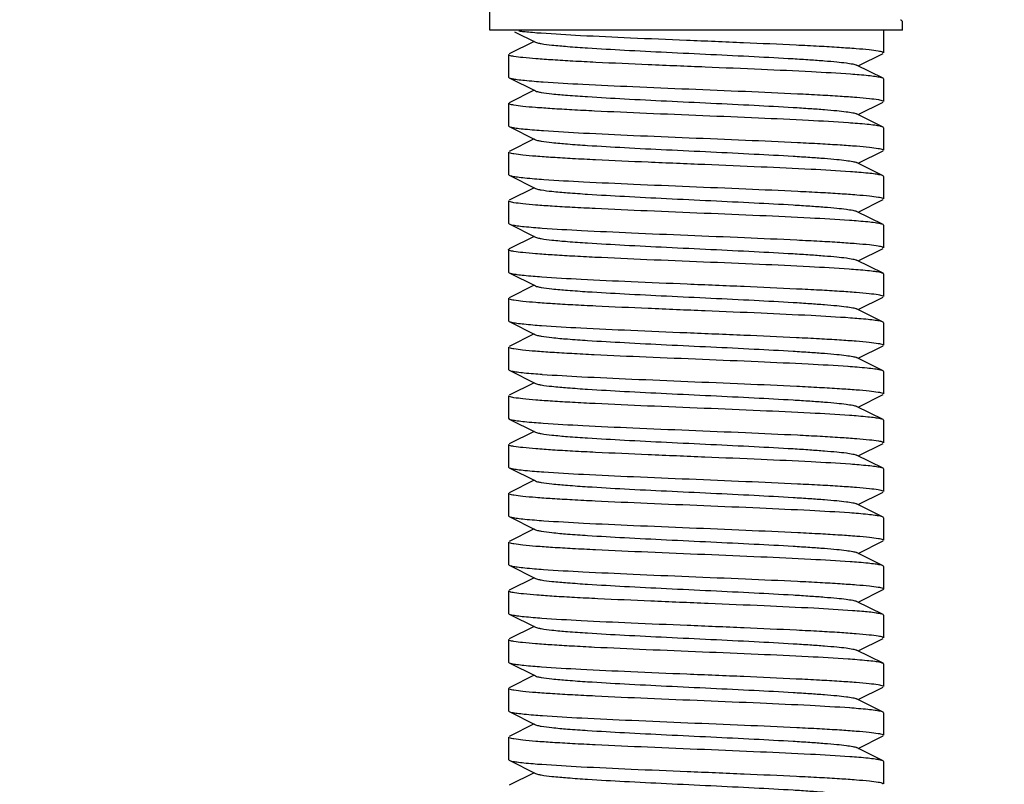
# Model space of a CAD drawing. Units: millimetres. Extents: x 1109 to 4530, y 1488 to 6221.
# Drawn here: x 3534 to 3560, y 4772 to 4792 of the extents above; entities that cross this region are included whole.
import ezdxf

# ---------------------------------------------------------------- set-up
doc = ezdxf.new("R2010")
doc.units = ezdxf.units.MM
doc.layers.add('COTAS', color=7, linetype='Continuous')
doc.styles.add('ARIAL', font='arial.ttf')
doc.dimstyles.new('Diseño_PlanosFabricacion', dxfattribs={"dimtxt": 40, "dimasz": 45, "dimexe": 10, "dimexo": 10, "dimgap": 10, "dimtad": 1, "dimtih": 1, "dimtoh": 1, "dimdec": 0, "dimzin": 1, "dimdsep": 46, "dimtxsty": 'ARIAL', "dimcen": 15, "dimadec": 0, "dimazin": 0, "dimtp": 0.05, "dimtm": 0.05, "dimtfac": 1, "dimtdec": 0, "dimtofl": 0, "dimtmove": 0, "dimatfit": 3, "dimfxl": 0, "dimtolj": 1, "dimarcsym": 0})

# ---------------------------------------------------------------- blocks, each defined once
blk = doc.blocks.new('*D10')
at = {"layer": 'COTAS', "color": 0, "lineweight": -2}
for p, q in [((3632.431, 4836.794), (3344.445, 4836.794)), ((3354.445, 4791.794), (3354.445, 4722.241)), ((3354.445, 4591.844), (3354.445, 4661.396)), ((3498.131, 4546.844), (3344.445, 4546.844))]:
    blk.add_line(p, q, dxfattribs=at)
at = {"layer": 'COTAS', "color": 0}
for points in [[(3346.945, 4791.794), (3361.945, 4791.794), (3354.445, 4836.794)], [(3346.945, 4591.844), (3361.945, 4591.844), (3354.445, 4546.844)]]:
    blk.add_solid(points, dxfattribs=at)
at = {"layer": 'COTAS', "color": 0, "insert": (3354.445, 4691.819), "char_height": 40, "attachment_point": 5, "style": 'ARIAL'}
blk.add_mtext('\\A1;290 mm', dxfattribs=at)

msp = doc.modelspace()

# ---------------------------------------------------------------- linework, layer by layer
for p, q in [((3546.631, 4791.844), (3546.631, 4829.844)), ((3557.631, 4791.844), (3557.631, 4792.07)), ((3557.631, 4791.844), (3546.631, 4791.844)), ((3547.294, 4791.803), (3547.851, 4791.524)), ((3557.131, 4791.844), (3557.131, 4791.244)), ((3557.131, 4791.844), (3557.131, 4791.244)), ((3547.814, 4791.545), (3547.148, 4791.211)), ((3547.131, 4791.194), (3547.131, 4790.594)), ((3547.131, 4791.194), (3547.131, 4790.594)), ((3556.451, 4790.894), (3557.114, 4791.226)), ((3557.114, 4790.561), (3556.411, 4790.913)), ((3547.131, 4790.594), (3547.148, 4790.576)), ((3547.148, 4790.576), (3547.851, 4790.224)), ((3557.131, 4790.544), (3557.114, 4790.561)), ((3557.131, 4790.544), (3557.131, 4789.944)), ((3557.131, 4790.544), (3557.131, 4789.944)), ((3547.811, 4790.244), (3547.148, 4789.911)), ((3547.131, 4789.894), (3547.131, 4789.294)), ((3547.131, 4789.894), (3547.131, 4789.294)), ((3556.451, 4789.594), (3557.114, 4789.926)), ((3557.114, 4789.261), (3556.411, 4789.613)), ((3547.131, 4789.294), (3547.148, 4789.276)), ((3547.148, 4789.276), (3547.851, 4788.924)), ((3557.131, 4789.244), (3557.114, 4789.261)), ((3557.131, 4789.244), (3557.131, 4788.644)), ((3557.131, 4789.244), (3557.131, 4788.644)), ((3547.811, 4788.944), (3547.148, 4788.611)), ((3556.451, 4788.294), (3557.114, 4788.626)), ((3547.131, 4788.594), (3547.131, 4787.994)), ((3547.131, 4788.594), (3547.131, 4787.994)), ((3557.114, 4787.961), (3556.411, 4788.313)), ((3547.131, 4787.994), (3547.148, 4787.976)), ((3547.148, 4787.976), (3547.851, 4787.624)), ((3557.131, 4787.944), (3557.114, 4787.961)), ((3557.131, 4787.944), (3557.131, 4787.344)), ((3557.131, 4787.944), (3557.131, 4787.344)), ((3547.811, 4787.644), (3547.148, 4787.311)), ((3556.451, 4786.994), (3557.114, 4787.326)), ((3547.131, 4787.294), (3547.131, 4786.694)), ((3547.131, 4787.294), (3547.131, 4786.694)), ((3557.114, 4786.661), (3556.411, 4787.013)), ((3547.131, 4786.694), (3547.148, 4786.676)), ((3547.148, 4786.676), (3547.851, 4786.324)), ((3557.131, 4786.644), (3557.114, 4786.661)), ((3557.131, 4786.644), (3557.131, 4786.044)), ((3557.131, 4786.644), (3557.131, 4786.044)), ((3547.811, 4786.344), (3547.148, 4786.011)), ((3556.451, 4785.694), (3557.114, 4786.026)), ((3547.131, 4785.994), (3547.131, 4785.394)), ((3547.131, 4785.994), (3547.131, 4785.394)), ((3557.114, 4785.361), (3556.411, 4785.713)), ((3547.131, 4785.394), (3547.148, 4785.376)), ((3547.148, 4785.376), (3547.851, 4785.024)), ((3557.131, 4785.344), (3557.114, 4785.361)), ((3557.131, 4785.344), (3557.131, 4784.744)), ((3557.131, 4785.344), (3557.131, 4784.744)), ((3547.811, 4785.044), (3547.148, 4784.711)), ((3547.131, 4784.694), (3547.131, 4784.094)), ((3547.131, 4784.694), (3547.131, 4784.094)), ((3556.451, 4784.394), (3557.114, 4784.726)), ((3557.114, 4784.061), (3556.411, 4784.413)), ((3547.131, 4784.094), (3547.148, 4784.076)), ((3547.148, 4784.076), (3547.851, 4783.724)), ((3557.131, 4784.044), (3557.114, 4784.061)), ((3557.131, 4784.044), (3557.131, 4783.444)), ((3557.131, 4784.044), (3557.131, 4783.444)), ((3547.811, 4783.744), (3547.148, 4783.411)), ((3547.131, 4783.394), (3547.131, 4782.794)), ((3547.131, 4783.394), (3547.131, 4782.794)), ((3556.451, 4783.094), (3557.114, 4783.426)), ((3557.114, 4782.761), (3556.411, 4783.113)), ((3547.131, 4782.794), (3547.148, 4782.776)), ((3547.148, 4782.776), (3547.851, 4782.424)), ((3557.131, 4782.744), (3557.114, 4782.761)), ((3557.131, 4782.744), (3557.131, 4782.144)), ((3557.131, 4782.744), (3557.131, 4782.144)), ((3547.811, 4782.444), (3547.148, 4782.111)), ((3547.131, 4782.094), (3547.131, 4781.494)), ((3547.131, 4782.094), (3547.131, 4781.494)), ((3556.451, 4781.794), (3557.114, 4782.126)), ((3557.114, 4781.461), (3556.411, 4781.813)), ((3547.131, 4781.494), (3547.148, 4781.476)), ((3547.148, 4781.476), (3547.851, 4781.124)), ((3557.131, 4781.444), (3557.114, 4781.461)), ((3557.131, 4781.444), (3557.131, 4780.844)), ((3557.131, 4781.444), (3557.131, 4780.844)), ((3547.811, 4781.144), (3547.148, 4780.811)), ((3547.131, 4780.794), (3547.131, 4780.194)), ((3547.131, 4780.794), (3547.131, 4780.194)), ((3556.451, 4780.494), (3557.114, 4780.826)), ((3557.114, 4780.161), (3556.411, 4780.513)), ((3547.131, 4780.194), (3547.148, 4780.176)), ((3547.148, 4780.176), (3547.851, 4779.824)), ((3557.131, 4780.144), (3557.114, 4780.161)), ((3557.131, 4780.144), (3557.131, 4779.544)), ((3557.131, 4780.144), (3557.131, 4779.544)), ((3547.811, 4779.844), (3547.148, 4779.511)), ((3547.131, 4779.494), (3547.131, 4778.894)), ((3547.131, 4779.494), (3547.131, 4778.894)), ((3556.451, 4779.194), (3557.114, 4779.526)), ((3557.114, 4778.861), (3556.411, 4779.213)), ((3547.131, 4778.894), (3547.148, 4778.876)), ((3547.148, 4778.876), (3547.851, 4778.524)), ((3557.131, 4778.844), (3557.114, 4778.861)), ((3557.131, 4778.844), (3557.131, 4778.244)), ((3557.131, 4778.844), (3557.131, 4778.244)), ((3547.811, 4778.544), (3547.148, 4778.211)), ((3547.131, 4778.194), (3547.131, 4777.594)), ((3547.131, 4778.194), (3547.131, 4777.594)), ((3556.451, 4777.894), (3557.114, 4778.226)), ((3557.114, 4777.561), (3556.411, 4777.913)), ((3547.131, 4777.594), (3547.148, 4777.576)), ((3547.148, 4777.576), (3547.851, 4777.224)), ((3557.131, 4777.544), (3557.114, 4777.561)), ((3557.131, 4777.544), (3557.131, 4776.944)), ((3557.131, 4777.544), (3557.131, 4776.944)), ((3547.811, 4777.244), (3547.148, 4776.911)), ((3547.131, 4776.894), (3547.131, 4776.294)), ((3547.131, 4776.894), (3547.131, 4776.294)), ((3556.451, 4776.594), (3557.114, 4776.926)), ((3557.114, 4776.261), (3556.411, 4776.613)), ((3547.131, 4776.294), (3547.148, 4776.276)), ((3547.148, 4776.276), (3547.851, 4775.924)), ((3557.131, 4776.244), (3557.114, 4776.261)), ((3557.131, 4776.244), (3557.131, 4775.644)), ((3557.131, 4776.244), (3557.131, 4775.644)), ((3547.811, 4775.944), (3547.148, 4775.611)), ((3547.131, 4775.594), (3547.131, 4774.994)), ((3547.131, 4775.594), (3547.131, 4774.994)), ((3556.451, 4775.294), (3557.114, 4775.626)), ((3557.114, 4774.961), (3556.411, 4775.313)), ((3547.131, 4774.994), (3547.148, 4774.976)), ((3547.148, 4774.976), (3547.851, 4774.624)), ((3557.131, 4774.944), (3557.114, 4774.961)), ((3557.131, 4774.944), (3557.131, 4774.344)), ((3557.131, 4774.944), (3557.131, 4774.344)), ((3547.811, 4774.644), (3547.148, 4774.311)), ((3547.131, 4774.294), (3547.131, 4773.694)), ((3547.131, 4774.294), (3547.131, 4773.694)), ((3556.451, 4773.994), (3557.114, 4774.326)), ((3557.114, 4773.661), (3556.411, 4774.013)), ((3547.131, 4773.694), (3547.148, 4773.676)), ((3547.148, 4773.676), (3547.851, 4773.324)), ((3557.131, 4773.644), (3557.114, 4773.661)), ((3557.131, 4773.644), (3557.131, 4773.044)), ((3557.131, 4773.644), (3557.131, 4773.044)), ((3547.811, 4773.344), (3547.148, 4773.011)), ((3547.131, 4772.994), (3547.131, 4772.394)), ((3547.131, 4772.994), (3547.131, 4772.394)), ((3556.451, 4772.694), (3557.114, 4773.026)), ((3557.114, 4772.361), (3556.411, 4772.713)), ((3547.131, 4772.394), (3547.148, 4772.376)), ((3547.148, 4772.376), (3547.851, 4772.024)), ((3557.131, 4772.344), (3557.114, 4772.361)), ((3557.131, 4772.344), (3557.131, 4771.744)), ((3557.131, 4772.344), (3557.131, 4771.744)), ((3547.811, 4772.044), (3547.148, 4771.711))]:
    msp.add_line(p, q)
for centre, radius, start, end in [((3557.603, 4792.07), 0.0274, 0.1567, 7.7413), ((3548.756, 4803.595), 11.848, 264.2519, 265.2273), ((3549.461, 4811.834), 20.118, 265.1788, 265.8494), ((3549.619, 4812.554), 22.144, 265.3181, 265.95), ((3554.761, 4770.094), 20.628, 85.2228, 85.8584), ((3549.664, 4811.846), 22.737, 265.3623, 265.9701), ((3554.583, 4766.498), 22.931, 85.3736, 85.9805), ((3549.662, 4810.517), 22.709, 265.3539, 265.9783), ((3554.741, 4767.241), 20.882, 85.2412, 85.8718), ((3549.552, 4807.796), 21.283, 265.2671, 265.8961), ((3554.686, 4765.237), 21.588, 85.2823, 85.9201), ((3554.651, 4763.492), 22.034, 85.3112, 85.944), ((3549.519, 4806.079), 20.865, 265.2391, 265.8721), ((3554.74, 4763.325), 20.897, 85.2413, 85.874), ((3549.493, 4804.451), 20.536, 265.2138, 265.8565), ((3554.557, 4759.658), 23.272, 85.3927, 85.9991), ((3549.559, 4803.99), 21.377, 265.2735, 265.9011), ((3554.682, 4759.98), 21.645, 85.2937, 85.9122), ((3549.616, 4803.416), 22.105, 265.3156, 265.948), ((3554.741, 4759.441), 20.882, 85.2411, 85.872), ((3549.667, 4802.774), 22.766, 265.3639, 265.9717), ((3554.684, 4757.412), 21.613, 85.284, 85.9215), ((3549.659, 4801.376), 22.667, 265.3513, 265.9763), ((3554.723, 4756.609), 21.115, 85.256, 85.8864), ((3549.643, 4799.866), 22.456, 265.3458, 265.9545), ((3554.984, 4758.58), 17.833, 84.9522, 85.7567), ((3549.521, 4796.997), 20.883, 265.2403, 265.8732), ((3554.558, 4751.882), 23.248, 85.3914, 85.9978), ((3549.493, 4795.341), 20.525, 265.2132, 265.8557), ((3554.682, 4752.188), 21.637, 85.2931, 85.9119), ((3549.56, 4794.901), 21.388, 265.2742, 265.9017), ((3554.711, 4751.254), 21.271, 85.2617, 85.9019), ((3549.509, 4792.942), 20.728, 265.2255, 265.87)]:
    msp.add_arc(centre, radius, start, end)
for points, knots in [([(3557.577, 4792.124), (3557.585, 4792.12), (3557.606, 4792.108), (3557.628, 4792.09), (3557.631, 4792.073)], [0, 0, 0, 0, 0.340855, 1, 1, 1, 1]), ([(3547.404, 4791.825), (3547.417, 4791.823), (3547.472, 4791.816), (3547.527, 4791.811), (3547.57, 4791.806)], [0, 0, 0, 0, 0.228927, 1, 1, 1, 1]), ([(3547.851, 4791.524), (3547.868, 4791.515), (3547.918, 4791.501), (3548.063, 4791.472), (3548.33, 4791.441), (3548.743, 4791.405), (3549.388, 4791.36), (3550.267, 4791.31), (3551.363, 4791.255), (3552.517, 4791.2), (3553.642, 4791.145), (3554.521, 4791.098), (3555.147, 4791.058), (3555.535, 4791.03), (3555.858, 4791.002), (3556.112, 4790.976), (3556.287, 4790.948), (3556.381, 4790.929), (3556.411, 4790.913)], [0, 0, 0, 0, 0.006905, 0.017843, 0.051662, 0.100573, 0.162953, 0.277098, 0.408137, 0.546141, 0.68065, 0.801467, 0.853817, 0.899451, 0.937486, 0.967235, 0.98816, 1, 1, 1, 1]), ([(3548.005, 4791.769), (3548.353, 4791.744), (3549.145, 4791.699), (3550.436, 4791.639), (3551.885, 4791.579), (3553.357, 4791.518), (3554.535, 4791.466), (3555.386, 4791.423), (3555.92, 4791.392), (3556.364, 4791.36), (3556.711, 4791.332), (3556.948, 4791.3), (3557.072, 4791.28), (3557.111, 4791.262)], [0, 0, 0, 0, 0.114716, 0.260876, 0.424896, 0.591508, 0.745201, 0.812651, 0.871684, 0.920938, 0.959245, 0.985769, 1, 1, 1, 1]), ([(3557.111, 4791.262), (3557.114, 4791.26), (3557.122, 4791.257), (3557.131, 4791.249), (3557.131, 4791.244)], [0, 0, 0, 0, 0.355698, 1, 1, 1, 1]), ([(3547.15, 4791.176), (3547.147, 4791.177), (3547.14, 4791.181), (3547.131, 4791.188), (3547.131, 4791.194)], [0, 0, 0, 0, 0.354402, 1, 1, 1, 1]), ([(3556.251, 4790.668), (3555.902, 4790.694), (3555.109, 4790.739), (3553.817, 4790.798), (3552.368, 4790.859), (3550.897, 4790.919), (3549.72, 4790.971), (3548.87, 4791.015), (3548.337, 4791.046), (3547.894, 4791.077), (3547.548, 4791.106), (3547.313, 4791.137), (3547.189, 4791.157), (3547.15, 4791.176)], [0, 0, 0, 0, 0.114986, 0.261335, 0.425488, 0.592157, 0.745784, 0.813161, 0.872105, 0.921255, 0.959456, 0.985873, 1, 1, 1, 1]), ([(3547.148, 4790.576), (3547.172, 4790.565), (3547.244, 4790.549), (3547.381, 4790.526), (3547.577, 4790.505), (3547.727, 4790.491), (3547.812, 4790.484)], [0, 0, 0, 0, 0.119283, 0.326836, 0.621554, 1, 1, 1, 1]), ([(3548.055, 4790.466), (3548.407, 4790.441), (3549.204, 4790.396), (3550.499, 4790.336), (3551.943, 4790.276), (3553.405, 4790.216), (3554.572, 4790.164), (3555.414, 4790.121), (3555.941, 4790.09), (3556.379, 4790.059), (3556.72, 4790.031), (3556.952, 4789.999), (3557.074, 4789.98), (3557.112, 4789.961)], [0, 0, 0, 0, 0.116668, 0.263931, 0.428268, 0.594587, 0.747567, 0.81458, 0.87316, 0.921965, 0.959862, 0.986034, 1, 1, 1, 1]), ([(3557.114, 4790.561), (3557.091, 4790.572), (3557.021, 4790.588), (3556.89, 4790.609), (3556.703, 4790.631), (3556.56, 4790.644), (3556.479, 4790.65)], [0, 0, 0, 0, 0.120283, 0.328061, 0.622381, 1, 1, 1, 1]), ([(3547.851, 4790.224), (3547.868, 4790.215), (3547.918, 4790.201), (3548.063, 4790.172), (3548.33, 4790.141), (3548.743, 4790.105), (3549.388, 4790.06), (3550.267, 4790.01), (3551.363, 4789.955), (3552.517, 4789.9), (3553.642, 4789.845), (3554.521, 4789.798), (3555.147, 4789.758), (3555.535, 4789.73), (3555.858, 4789.702), (3556.112, 4789.676), (3556.287, 4789.648), (3556.381, 4789.629), (3556.411, 4789.613)], [0, 0, 0, 0, 0.00689, 0.017831, 0.051655, 0.100571, 0.162944, 0.277093, 0.408135, 0.546142, 0.68065, 0.801466, 0.853822, 0.899448, 0.937494, 0.967232, 0.988168, 1, 1, 1, 1]), ([(3557.112, 4789.961), (3557.115, 4789.96), (3557.123, 4789.956), (3557.131, 4789.949), (3557.131, 4789.944)], [0, 0, 0, 0, 0.352976, 1, 1, 1, 1]), ([(3547.15, 4789.876), (3547.147, 4789.877), (3547.14, 4789.881), (3547.131, 4789.888), (3547.131, 4789.894)], [0, 0, 0, 0, 0.354164, 1, 1, 1, 1]), ([(3556.19, 4789.373), (3555.837, 4789.398), (3555.039, 4789.442), (3553.745, 4789.502), (3552.304, 4789.561), (3550.846, 4789.622), (3549.683, 4789.673), (3548.844, 4789.716), (3548.319, 4789.747), (3547.883, 4789.778), (3547.542, 4789.806), (3547.31, 4789.838), (3547.188, 4789.857), (3547.15, 4789.876)], [0, 0, 0, 0, 0.117185, 0.264667, 0.42898, 0.595095, 0.747812, 0.814702, 0.873179, 0.921911, 0.959779, 0.98597, 1, 1, 1, 1]), ([(3547.148, 4789.276), (3547.172, 4789.264), (3547.246, 4789.248), (3547.386, 4789.226), (3547.586, 4789.204), (3547.74, 4789.19), (3547.826, 4789.183)], [0, 0, 0, 0, 0.118833, 0.326291, 0.621208, 1, 1, 1, 1]), ([(3548.067, 4789.165), (3548.419, 4789.14), (3549.217, 4789.095), (3550.51, 4789.036), (3551.953, 4788.976), (3553.411, 4788.916), (3554.576, 4788.864), (3555.415, 4788.821), (3555.941, 4788.79), (3556.378, 4788.759), (3556.719, 4788.731), (3556.951, 4788.699), (3557.074, 4788.68), (3557.112, 4788.662)], [0, 0, 0, 0, 0.116994, 0.264379, 0.428677, 0.594835, 0.747632, 0.814565, 0.873082, 0.921852, 0.959749, 0.985961, 1, 1, 1, 1]), ([(3557.114, 4789.261), (3557.089, 4789.273), (3557.015, 4789.289), (3556.875, 4789.312), (3556.673, 4789.334), (3556.519, 4789.347), (3556.432, 4789.354)], [0, 0, 0, 0, 0.118712, 0.326142, 0.621107, 1, 1, 1, 1]), ([(3547.851, 4788.924), (3547.868, 4788.915), (3547.918, 4788.901), (3548.063, 4788.872), (3548.33, 4788.841), (3548.743, 4788.805), (3549.388, 4788.76), (3550.267, 4788.71), (3551.363, 4788.655), (3552.517, 4788.6), (3553.642, 4788.545), (3554.521, 4788.498), (3555.147, 4788.458), (3555.535, 4788.43), (3555.858, 4788.402), (3556.112, 4788.376), (3556.287, 4788.348), (3556.381, 4788.329), (3556.411, 4788.313)], [0, 0, 0, 0, 0.00689, 0.017822, 0.051658, 0.100566, 0.16294, 0.277092, 0.408134, 0.546139, 0.680645, 0.80146, 0.853823, 0.899443, 0.937492, 0.96723, 0.988161, 1, 1, 1, 1]), ([(3557.112, 4788.662), (3557.115, 4788.66), (3557.122, 4788.656), (3557.131, 4788.649), (3557.131, 4788.644)], [0, 0, 0, 0, 0.354205, 1, 1, 1, 1]), ([(3547.15, 4788.576), (3547.147, 4788.577), (3547.139, 4788.581), (3547.131, 4788.588), (3547.131, 4788.594)], [0, 0, 0, 0, 0.353559, 1, 1, 1, 1]), ([(3556.244, 4788.069), (3555.895, 4788.094), (3555.101, 4788.139), (3553.809, 4788.199), (3552.36, 4788.259), (3550.89, 4788.32), (3549.714, 4788.372), (3548.865, 4788.415), (3548.334, 4788.446), (3547.891, 4788.477), (3547.547, 4788.506), (3547.312, 4788.538), (3547.188, 4788.557), (3547.15, 4788.576)], [0, 0, 0, 0, 0.115263, 0.261792, 0.426007, 0.59262, 0.746149, 0.813481, 0.872372, 0.921464, 0.959597, 0.985942, 1, 1, 1, 1]), ([(3547.148, 4787.976), (3547.172, 4787.964), (3547.246, 4787.948), (3547.385, 4787.926), (3547.585, 4787.904), (3547.737, 4787.89), (3547.823, 4787.883)], [0, 0, 0, 0, 0.118909, 0.326381, 0.621254, 1, 1, 1, 1]), ([(3548.07, 4787.865), (3548.423, 4787.84), (3549.221, 4787.795), (3550.516, 4787.736), (3551.958, 4787.676), (3553.417, 4787.615), (3554.581, 4787.564), (3555.42, 4787.521), (3555.945, 4787.49), (3556.381, 4787.459), (3556.721, 4787.431), (3556.953, 4787.399), (3557.074, 4787.38), (3557.112, 4787.361)], [0, 0, 0, 0, 0.117187, 0.264709, 0.429083, 0.59528, 0.748043, 0.814937, 0.873403, 0.922108, 0.959928, 0.986052, 1, 1, 1, 1]), ([(3557.114, 4787.961), (3557.091, 4787.972), (3557.021, 4787.988), (3556.889, 4788.01), (3556.699, 4788.031), (3556.555, 4788.044), (3556.474, 4788.051)], [0, 0, 0, 0, 0.120091, 0.327827, 0.622226, 1, 1, 1, 1]), ([(3547.851, 4787.624), (3547.868, 4787.615), (3547.918, 4787.601), (3548.063, 4787.572), (3548.33, 4787.541), (3548.744, 4787.505), (3549.388, 4787.46), (3550.267, 4787.41), (3551.363, 4787.355), (3552.517, 4787.3), (3553.642, 4787.245), (3554.521, 4787.198), (3555.147, 4787.158), (3555.535, 4787.13), (3555.858, 4787.102), (3556.112, 4787.076), (3556.287, 4787.048), (3556.381, 4787.029), (3556.411, 4787.013)], [0, 0, 0, 0, 0.006899, 0.017823, 0.051663, 0.100563, 0.162946, 0.277095, 0.408134, 0.546136, 0.680641, 0.801456, 0.853816, 0.899441, 0.937481, 0.96723, 0.988149, 1, 1, 1, 1]), ([(3557.112, 4787.361), (3557.115, 4787.36), (3557.123, 4787.356), (3557.131, 4787.349), (3557.131, 4787.344)], [0, 0, 0, 0, 0.352996, 1, 1, 1, 1]), ([(3547.15, 4787.276), (3547.147, 4787.277), (3547.139, 4787.281), (3547.131, 4787.288), (3547.131, 4787.294)], [0, 0, 0, 0, 0.353465, 1, 1, 1, 1]), ([(3556.222, 4786.77), (3555.871, 4786.796), (3555.075, 4786.84), (3553.782, 4786.9), (3552.335, 4786.96), (3550.871, 4787.021), (3549.7, 4787.072), (3548.855, 4787.116), (3548.327, 4787.146), (3547.887, 4787.177), (3547.544, 4787.206), (3547.311, 4787.238), (3547.188, 4787.257), (3547.15, 4787.276)], [0, 0, 0, 0, 0.116106, 0.263067, 0.427335, 0.59376, 0.746959, 0.8141, 0.872805, 0.921728, 0.959727, 0.98598, 1, 1, 1, 1]), ([(3547.148, 4786.676), (3547.171, 4786.665), (3547.242, 4786.649), (3547.376, 4786.627), (3547.567, 4786.606), (3547.714, 4786.592), (3547.796, 4786.586)], [0, 0, 0, 0, 0.119828, 0.327501, 0.622004, 1, 1, 1, 1]), ([(3548.029, 4786.568), (3548.379, 4786.542), (3549.174, 4786.498), (3550.466, 4786.438), (3551.913, 4786.377), (3553.381, 4786.317), (3554.554, 4786.265), (3555.4, 4786.222), (3555.93, 4786.191), (3556.372, 4786.16), (3556.715, 4786.131), (3556.95, 4786.1), (3557.073, 4786.08), (3557.112, 4786.062)], [0, 0, 0, 0, 0.115657, 0.262366, 0.426582, 0.593073, 0.746417, 0.813652, 0.872457, 0.921476, 0.95957, 0.98591, 1, 1, 1, 1]), ([(3557.114, 4786.661), (3557.09, 4786.672), (3557.019, 4786.688), (3556.884, 4786.71), (3556.692, 4786.732), (3556.544, 4786.745), (3556.461, 4786.752)], [0, 0, 0, 0, 0.119662, 0.327295, 0.621856, 1, 1, 1, 1]), ([(3547.851, 4786.324), (3547.868, 4786.315), (3547.918, 4786.301), (3548.063, 4786.272), (3548.33, 4786.241), (3548.743, 4786.205), (3549.388, 4786.16), (3550.267, 4786.11), (3551.363, 4786.055), (3552.517, 4786), (3553.642, 4785.945), (3554.521, 4785.898), (3555.147, 4785.858), (3555.535, 4785.83), (3555.858, 4785.802), (3556.112, 4785.776), (3556.287, 4785.748), (3556.381, 4785.729), (3556.411, 4785.713)], [0, 0, 0, 0, 0.006904, 0.017834, 0.051666, 0.100566, 0.162952, 0.277097, 0.408134, 0.546136, 0.680642, 0.80146, 0.853812, 0.899447, 0.937478, 0.967234, 0.988149, 1, 1, 1, 1]), ([(3547.131, 4785.994), (3547.131, 4785.999), (3547.139, 4786.006), (3547.145, 4786.009), (3547.148, 4786.011)], [0, 0, 0, 0, 0.650559, 1, 1, 1, 1]), ([(3557.112, 4786.062), (3557.115, 4786.06), (3557.122, 4786.056), (3557.131, 4786.049), (3557.131, 4786.044)], [0, 0, 0, 0, 0.354234, 1, 1, 1, 1]), ([(3547.15, 4785.976), (3547.147, 4785.977), (3547.139, 4785.981), (3547.131, 4785.988), (3547.131, 4785.994)], [0, 0, 0, 0, 0.35357, 1, 1, 1, 1]), ([(3556.21, 4785.471), (3555.858, 4785.496), (3555.061, 4785.541), (3553.768, 4785.601), (3552.323, 4785.661), (3550.861, 4785.721), (3549.693, 4785.773), (3548.851, 4785.816), (3548.323, 4785.847), (3547.885, 4785.878), (3547.543, 4785.906), (3547.31, 4785.938), (3547.188, 4785.957), (3547.15, 4785.976)], [0, 0, 0, 0, 0.116532, 0.263702, 0.427994, 0.594315, 0.747333, 0.814375, 0.872988, 0.92183, 0.959769, 0.985988, 1, 1, 1, 1]), ([(3547.148, 4785.376), (3547.171, 4785.365), (3547.241, 4785.349), (3547.373, 4785.327), (3547.562, 4785.306), (3547.706, 4785.293), (3547.788, 4785.286)], [0, 0, 0, 0, 0.120116, 0.327856, 0.622243, 1, 1, 1, 1]), ([(3548.017, 4785.268), (3548.366, 4785.243), (3549.16, 4785.198), (3550.452, 4785.138), (3551.901, 4785.078), (3553.37, 4785.017), (3554.546, 4784.965), (3555.395, 4784.922), (3555.927, 4784.891), (3556.369, 4784.86), (3556.714, 4784.831), (3556.949, 4784.8), (3557.073, 4784.78), (3557.112, 4784.762)], [0, 0, 0, 0, 0.115225, 0.261692, 0.425858, 0.592468, 0.745997, 0.813322, 0.872216, 0.921318, 0.959483, 0.985879, 1, 1, 1, 1]), ([(3557.114, 4785.361), (3557.09, 4785.373), (3557.018, 4785.389), (3556.882, 4785.411), (3556.686, 4785.432), (3556.536, 4785.446), (3556.452, 4785.453)], [0, 0, 0, 0, 0.119354, 0.326921, 0.621609, 1, 1, 1, 1]), ([(3547.851, 4785.024), (3547.868, 4785.015), (3547.918, 4785.001), (3548.063, 4784.972), (3548.33, 4784.941), (3548.743, 4784.905), (3549.388, 4784.86), (3550.267, 4784.81), (3551.363, 4784.755), (3552.517, 4784.7), (3553.642, 4784.645), (3554.521, 4784.598), (3555.147, 4784.558), (3555.535, 4784.53), (3555.858, 4784.502), (3556.112, 4784.476), (3556.287, 4784.448), (3556.381, 4784.429), (3556.411, 4784.413)], [0, 0, 0, 0, 0.0069, 0.017839, 0.05166, 0.100571, 0.162951, 0.277096, 0.408135, 0.54614, 0.680649, 0.801467, 0.853816, 0.899451, 0.937486, 0.967234, 0.98816, 1, 1, 1, 1]), ([(3547.15, 4784.675), (3547.147, 4784.677), (3547.14, 4784.681), (3547.131, 4784.688), (3547.131, 4784.694)], [0, 0, 0, 0, 0.354566, 1, 1, 1, 1]), ([(3557.112, 4784.762), (3557.115, 4784.76), (3557.122, 4784.756), (3557.131, 4784.749), (3557.131, 4784.744)], [0, 0, 0, 0, 0.354446, 1, 1, 1, 1]), ([(3556.244, 4784.169), (3555.894, 4784.194), (3555.101, 4784.239), (3553.809, 4784.299), (3552.361, 4784.359), (3550.891, 4784.42), (3549.715, 4784.472), (3548.867, 4784.515), (3548.335, 4784.546), (3547.893, 4784.577), (3547.548, 4784.606), (3547.313, 4784.637), (3547.189, 4784.657), (3547.15, 4784.675)], [0, 0, 0, 0, 0.115253, 0.261727, 0.425884, 0.592476, 0.745989, 0.813309, 0.872199, 0.921302, 0.95947, 0.985871, 1, 1, 1, 1]), ([(3547.148, 4784.076), (3547.171, 4784.065), (3547.24, 4784.049), (3547.371, 4784.028), (3547.557, 4784.007), (3547.7, 4783.994), (3547.78, 4783.987)], [0, 0, 0, 0, 0.12038, 0.328177, 0.622451, 1, 1, 1, 1]), ([(3548.01, 4783.969), (3548.358, 4783.944), (3549.151, 4783.899), (3550.443, 4783.839), (3551.893, 4783.778), (3553.364, 4783.718), (3554.542, 4783.666), (3555.392, 4783.622), (3555.924, 4783.591), (3556.368, 4783.56), (3556.714, 4783.531), (3556.949, 4783.5), (3557.073, 4783.48), (3557.112, 4783.462)], [0, 0, 0, 0, 0.114956, 0.261299, 0.425446, 0.59209, 0.745727, 0.813129, 0.872095, 0.921265, 0.959472, 0.985885, 1, 1, 1, 1]), ([(3557.114, 4784.061), (3557.091, 4784.072), (3557.021, 4784.088), (3556.889, 4784.11), (3556.699, 4784.131), (3556.555, 4784.144), (3556.474, 4784.151)], [0, 0, 0, 0, 0.120093, 0.327827, 0.622224, 1, 1, 1, 1]), ([(3547.851, 4783.724), (3547.868, 4783.715), (3547.918, 4783.701), (3548.063, 4783.672), (3548.33, 4783.641), (3548.743, 4783.605), (3549.388, 4783.56), (3550.267, 4783.51), (3551.363, 4783.455), (3552.517, 4783.4), (3553.642, 4783.345), (3554.521, 4783.298), (3555.147, 4783.258), (3555.535, 4783.23), (3555.858, 4783.202), (3556.112, 4783.176), (3556.287, 4783.148), (3556.381, 4783.129), (3556.411, 4783.113)], [0, 0, 0, 0, 0.00689, 0.01783, 0.051654, 0.100569, 0.162942, 0.277091, 0.408133, 0.54614, 0.680649, 0.801465, 0.853822, 0.899448, 0.937494, 0.967232, 0.988168, 1, 1, 1, 1]), ([(3547.15, 4783.376), (3547.147, 4783.377), (3547.139, 4783.381), (3547.131, 4783.388), (3547.131, 4783.394)], [0, 0, 0, 0, 0.353893, 1, 1, 1, 1]), ([(3556.18, 4782.873), (3555.827, 4782.898), (3555.028, 4782.943), (3553.734, 4783.002), (3552.293, 4783.062), (3550.838, 4783.122), (3549.676, 4783.173), (3548.839, 4783.217), (3548.316, 4783.247), (3547.88, 4783.278), (3547.541, 4783.307), (3547.31, 4783.338), (3547.188, 4783.357), (3547.15, 4783.376)], [0, 0, 0, 0, 0.117539, 0.265209, 0.429565, 0.59561, 0.74819, 0.814999, 0.873395, 0.922055, 0.95986, 0.986002, 1, 1, 1, 1]), ([(3557.112, 4783.462), (3557.115, 4783.46), (3557.122, 4783.456), (3557.131, 4783.449), (3557.131, 4783.444)], [0, 0, 0, 0, 0.354204, 1, 1, 1, 1]), ([(3557.114, 4782.761), (3557.089, 4782.773), (3557.014, 4782.789), (3556.873, 4782.812), (3556.669, 4782.834), (3556.513, 4782.848), (3556.426, 4782.855)], [0, 0, 0, 0, 0.118511, 0.325896, 0.620942, 1, 1, 1, 1]), ([(3547.148, 4782.776), (3547.172, 4782.765), (3547.243, 4782.749), (3547.377, 4782.727), (3547.569, 4782.706), (3547.715, 4782.692), (3547.798, 4782.685)], [0, 0, 0, 0, 0.119762, 0.32742, 0.62195, 1, 1, 1, 1]), ([(3548.031, 4782.667), (3548.381, 4782.642), (3549.176, 4782.597), (3550.468, 4782.538), (3551.914, 4782.477), (3553.38, 4782.417), (3554.552, 4782.365), (3555.398, 4782.322), (3555.928, 4782.291), (3556.369, 4782.26), (3556.714, 4782.231), (3556.949, 4782.2), (3557.072, 4782.18), (3557.111, 4782.162)], [0, 0, 0, 0, 0.11569, 0.26236, 0.426477, 0.592875, 0.746174, 0.813401, 0.872213, 0.921265, 0.959411, 0.985824, 1, 1, 1, 1]), ([(3547.851, 4782.424), (3547.868, 4782.415), (3547.918, 4782.401), (3548.063, 4782.372), (3548.33, 4782.341), (3548.743, 4782.305), (3549.388, 4782.26), (3550.267, 4782.21), (3551.363, 4782.155), (3552.517, 4782.1), (3553.642, 4782.045), (3554.521, 4781.998), (3555.147, 4781.958), (3555.535, 4781.93), (3555.858, 4781.902), (3556.112, 4781.876), (3556.287, 4781.848), (3556.381, 4781.829), (3556.411, 4781.813)], [0, 0, 0, 0, 0.00689, 0.017821, 0.051656, 0.100564, 0.162938, 0.277089, 0.408132, 0.546137, 0.680644, 0.801459, 0.853823, 0.899443, 0.937492, 0.96723, 0.988161, 1, 1, 1, 1]), ([(3547.15, 4782.076), (3547.147, 4782.077), (3547.139, 4782.081), (3547.131, 4782.088), (3547.131, 4782.094)], [0, 0, 0, 0, 0.353919, 1, 1, 1, 1]), ([(3556.225, 4781.57), (3555.874, 4781.595), (3555.079, 4781.64), (3553.785, 4781.7), (3552.339, 4781.76), (3550.874, 4781.82), (3549.702, 4781.872), (3548.858, 4781.916), (3548.328, 4781.946), (3547.888, 4781.977), (3547.545, 4782.006), (3547.311, 4782.038), (3547.188, 4782.057), (3547.15, 4782.076)], [0, 0, 0, 0, 0.115966, 0.262846, 0.427108, 0.593546, 0.746769, 0.813933, 0.872666, 0.921617, 0.959651, 0.985944, 1, 1, 1, 1]), ([(3557.111, 4782.162), (3557.114, 4782.16), (3557.122, 4782.156), (3557.131, 4782.149), (3557.131, 4782.144)], [0, 0, 0, 0, 0.355441, 1, 1, 1, 1]), ([(3557.114, 4781.461), (3557.09, 4781.472), (3557.018, 4781.488), (3556.883, 4781.51), (3556.689, 4781.532), (3556.541, 4781.545), (3556.458, 4781.552)], [0, 0, 0, 0, 0.119547, 0.327161, 0.621785, 1, 1, 1, 1]), ([(3547.148, 4781.476), (3547.172, 4781.465), (3547.244, 4781.449), (3547.381, 4781.426), (3547.577, 4781.405), (3547.727, 4781.391), (3547.811, 4781.384)], [0, 0, 0, 0, 0.119306, 0.326864, 0.621572, 1, 1, 1, 1]), ([(3548.054, 4781.366), (3548.406, 4781.341), (3549.203, 4781.296), (3550.497, 4781.236), (3551.942, 4781.176), (3553.404, 4781.116), (3554.572, 4781.064), (3555.413, 4781.021), (3555.94, 4780.99), (3556.379, 4780.959), (3556.72, 4780.931), (3556.952, 4780.899), (3557.074, 4780.88), (3557.112, 4780.861)], [0, 0, 0, 0, 0.116632, 0.263876, 0.428211, 0.594538, 0.747534, 0.814555, 0.873143, 0.921955, 0.959857, 0.986033, 1, 1, 1, 1]), ([(3547.851, 4781.124), (3547.868, 4781.115), (3547.918, 4781.101), (3548.063, 4781.072), (3548.33, 4781.041), (3548.743, 4781.005), (3549.388, 4780.96), (3550.267, 4780.91), (3551.363, 4780.855), (3552.517, 4780.8), (3553.642, 4780.745), (3554.521, 4780.698), (3555.147, 4780.658), (3555.535, 4780.63), (3555.858, 4780.602), (3556.112, 4780.576), (3556.287, 4780.548), (3556.381, 4780.529), (3556.411, 4780.513)], [0, 0, 0, 0, 0.006898, 0.017822, 0.051662, 0.100561, 0.162944, 0.277093, 0.408132, 0.546134, 0.680639, 0.801455, 0.853815, 0.899441, 0.937481, 0.967229, 0.988149, 1, 1, 1, 1]), ([(3547.15, 4780.776), (3547.147, 4780.777), (3547.139, 4780.781), (3547.131, 4780.788), (3547.131, 4780.794)], [0, 0, 0, 0, 0.353524, 1, 1, 1, 1]), ([(3556.244, 4780.269), (3555.895, 4780.294), (3555.101, 4780.339), (3553.808, 4780.399), (3552.36, 4780.459), (3550.89, 4780.52), (3549.714, 4780.572), (3548.865, 4780.615), (3548.333, 4780.646), (3547.891, 4780.677), (3547.546, 4780.706), (3547.312, 4780.738), (3547.188, 4780.757), (3547.15, 4780.776)], [0, 0, 0, 0, 0.115267, 0.2618, 0.426018, 0.592631, 0.74616, 0.813491, 0.872381, 0.921471, 0.959602, 0.985945, 1, 1, 1, 1]), ([(3557.112, 4780.861), (3557.115, 4780.86), (3557.123, 4780.856), (3557.131, 4780.849), (3557.131, 4780.844)], [0, 0, 0, 0, 0.352975, 1, 1, 1, 1]), ([(3557.114, 4780.161), (3557.091, 4780.172), (3557.021, 4780.188), (3556.889, 4780.21), (3556.699, 4780.231), (3556.555, 4780.244), (3556.474, 4780.251)], [0, 0, 0, 0, 0.120093, 0.327829, 0.622227, 1, 1, 1, 1]), ([(3547.148, 4780.176), (3547.172, 4780.164), (3547.246, 4780.148), (3547.386, 4780.126), (3547.587, 4780.104), (3547.74, 4780.09), (3547.827, 4780.083)], [0, 0, 0, 0, 0.118813, 0.326265, 0.62119, 1, 1, 1, 1]), ([(3548.067, 4780.065), (3548.42, 4780.04), (3549.218, 4779.995), (3550.511, 4779.936), (3551.954, 4779.876), (3553.412, 4779.816), (3554.577, 4779.764), (3555.416, 4779.721), (3555.941, 4779.69), (3556.378, 4779.659), (3556.719, 4779.631), (3556.951, 4779.599), (3557.074, 4779.58), (3557.112, 4779.562)], [0, 0, 0, 0, 0.117024, 0.264425, 0.428725, 0.594878, 0.747663, 0.814589, 0.8731, 0.921863, 0.959755, 0.985963, 1, 1, 1, 1]), ([(3547.851, 4779.824), (3547.868, 4779.815), (3547.918, 4779.801), (3548.063, 4779.772), (3548.33, 4779.741), (3548.743, 4779.705), (3549.388, 4779.66), (3550.267, 4779.61), (3551.363, 4779.555), (3552.517, 4779.5), (3553.642, 4779.445), (3554.521, 4779.398), (3555.147, 4779.358), (3555.535, 4779.33), (3555.858, 4779.302), (3556.112, 4779.276), (3556.287, 4779.248), (3556.381, 4779.229), (3556.411, 4779.213)], [0, 0, 0, 0, 0.006905, 0.017834, 0.051665, 0.100565, 0.162952, 0.277097, 0.408134, 0.546136, 0.680642, 0.80146, 0.853812, 0.899447, 0.937478, 0.967234, 0.988149, 1, 1, 1, 1]), ([(3547.15, 4779.476), (3547.147, 4779.477), (3547.139, 4779.481), (3547.131, 4779.488), (3547.131, 4779.494)], [0, 0, 0, 0, 0.353473, 1, 1, 1, 1]), ([(3556.221, 4778.97), (3555.87, 4778.996), (3555.074, 4779.04), (3553.781, 4779.1), (3552.335, 4779.16), (3550.87, 4779.221), (3549.699, 4779.272), (3548.855, 4779.316), (3548.326, 4779.346), (3547.887, 4779.378), (3547.544, 4779.406), (3547.311, 4779.438), (3547.188, 4779.457), (3547.15, 4779.476)], [0, 0, 0, 0, 0.116131, 0.263104, 0.427374, 0.593792, 0.746981, 0.814115, 0.872816, 0.921734, 0.959729, 0.98598, 1, 1, 1, 1]), ([(3557.112, 4779.562), (3557.115, 4779.56), (3557.122, 4779.556), (3557.131, 4779.549), (3557.131, 4779.544)], [0, 0, 0, 0, 0.354186, 1, 1, 1, 1]), ([(3557.114, 4778.861), (3557.09, 4778.872), (3557.019, 4778.888), (3556.884, 4778.91), (3556.691, 4778.932), (3556.544, 4778.945), (3556.461, 4778.952)], [0, 0, 0, 0, 0.119644, 0.327273, 0.621842, 1, 1, 1, 1]), ([(3547.148, 4778.876), (3547.172, 4778.864), (3547.246, 4778.848), (3547.385, 4778.826), (3547.584, 4778.804), (3547.736, 4778.79), (3547.822, 4778.783)], [0, 0, 0, 0, 0.118933, 0.326409, 0.621272, 1, 1, 1, 1]), ([(3548.069, 4778.765), (3548.422, 4778.74), (3549.22, 4778.695), (3550.514, 4778.636), (3551.957, 4778.576), (3553.416, 4778.516), (3554.58, 4778.464), (3555.419, 4778.421), (3555.945, 4778.39), (3556.381, 4778.359), (3556.721, 4778.331), (3556.953, 4778.299), (3557.074, 4778.28), (3557.112, 4778.261)], [0, 0, 0, 0, 0.11715, 0.264653, 0.429024, 0.59523, 0.748009, 0.814911, 0.873385, 0.922097, 0.959923, 0.986051, 1, 1, 1, 1]), ([(3547.851, 4778.524), (3547.868, 4778.515), (3547.918, 4778.501), (3548.063, 4778.472), (3548.33, 4778.441), (3548.743, 4778.405), (3549.388, 4778.36), (3550.267, 4778.31), (3551.363, 4778.255), (3552.517, 4778.2), (3553.642, 4778.145), (3554.521, 4778.098), (3555.147, 4778.058), (3555.535, 4778.03), (3555.858, 4778.002), (3556.112, 4777.976), (3556.287, 4777.948), (3556.381, 4777.929), (3556.411, 4777.913)], [0, 0, 0, 0, 0.0069, 0.017839, 0.05166, 0.100571, 0.162951, 0.277096, 0.408135, 0.54614, 0.680649, 0.801467, 0.853816, 0.899451, 0.937486, 0.967234, 0.98816, 1, 1, 1, 1]), ([(3547.15, 4778.175), (3547.147, 4778.177), (3547.14, 4778.181), (3547.131, 4778.188), (3547.131, 4778.194)], [0, 0, 0, 0, 0.354617, 1, 1, 1, 1]), ([(3556.238, 4777.669), (3555.888, 4777.694), (3555.094, 4777.739), (3553.802, 4777.799), (3552.354, 4777.859), (3550.886, 4777.92), (3549.712, 4777.972), (3548.865, 4778.015), (3548.334, 4778.046), (3547.892, 4778.077), (3547.548, 4778.106), (3547.312, 4778.137), (3547.189, 4778.157), (3547.15, 4778.175)], [0, 0, 0, 0, 0.11547, 0.262052, 0.426215, 0.592749, 0.746172, 0.813446, 0.872292, 0.921354, 0.959493, 0.985875, 1, 1, 1, 1]), ([(3557.112, 4778.261), (3557.115, 4778.26), (3557.123, 4778.256), (3557.131, 4778.249), (3557.131, 4778.244)], [0, 0, 0, 0, 0.352995, 1, 1, 1, 1]), ([(3557.114, 4777.561), (3557.09, 4777.572), (3557.02, 4777.588), (3556.887, 4777.61), (3556.697, 4777.631), (3556.551, 4777.644), (3556.469, 4777.651)], [0, 0, 0, 0, 0.119942, 0.327641, 0.622099, 1, 1, 1, 1]), ([(3547.148, 4777.576), (3547.172, 4777.564), (3547.246, 4777.548), (3547.384, 4777.526), (3547.583, 4777.504), (3547.735, 4777.491), (3547.821, 4777.484)], [0, 0, 0, 0, 0.119003, 0.326498, 0.621347, 1, 1, 1, 1]), ([(3548.059, 4777.465), (3548.411, 4777.44), (3549.208, 4777.396), (3550.501, 4777.336), (3551.944, 4777.276), (3553.404, 4777.216), (3554.571, 4777.164), (3555.412, 4777.121), (3555.938, 4777.09), (3556.376, 4777.059), (3556.718, 4777.031), (3556.951, 4776.999), (3557.073, 4776.98), (3557.112, 4776.962)], [0, 0, 0, 0, 0.116706, 0.263938, 0.4282, 0.594418, 0.747326, 0.814325, 0.872907, 0.921736, 0.959685, 0.985936, 1, 1, 1, 1]), ([(3547.851, 4777.224), (3547.868, 4777.215), (3547.918, 4777.201), (3548.063, 4777.172), (3548.33, 4777.141), (3548.743, 4777.105), (3549.388, 4777.06), (3550.267, 4777.01), (3551.363, 4776.955), (3552.517, 4776.9), (3553.642, 4776.845), (3554.521, 4776.798), (3555.147, 4776.758), (3555.535, 4776.73), (3555.858, 4776.702), (3556.112, 4776.676), (3556.287, 4776.648), (3556.381, 4776.629), (3556.411, 4776.613)], [0, 0, 0, 0, 0.00689, 0.01783, 0.051654, 0.100569, 0.162942, 0.277091, 0.408133, 0.54614, 0.680649, 0.801465, 0.853822, 0.899448, 0.937494, 0.967232, 0.988168, 1, 1, 1, 1]), ([(3547.154, 4776.874), (3547.15, 4776.875), (3547.142, 4776.879), (3547.131, 4776.887), (3547.131, 4776.894)], [0, 0, 0, 0, 0.362333, 1, 1, 1, 1]), ([(3556.303, 4776.364), (3555.96, 4776.39), (3555.174, 4776.435), (3553.89, 4776.495), (3552.44, 4776.556), (3550.961, 4776.617), (3549.774, 4776.669), (3548.914, 4776.713), (3548.373, 4776.744), (3547.921, 4776.775), (3547.567, 4776.804), (3547.324, 4776.835), (3547.195, 4776.856), (3547.154, 4776.874)], [0, 0, 0, 0, 0.11267, 0.257477, 0.420888, 0.587558, 0.74186, 0.809769, 0.869329, 0.91916, 0.958068, 0.985196, 1, 1, 1, 1]), ([(3557.112, 4776.962), (3557.115, 4776.96), (3557.122, 4776.956), (3557.131, 4776.949), (3557.131, 4776.944)], [0, 0, 0, 0, 0.354408, 1, 1, 1, 1]), ([(3557.131, 4776.944), (3557.131, 4776.938), (3557.123, 4776.932), (3557.116, 4776.928), (3557.114, 4776.926)], [0, 0, 0, 0, 0.650514, 1, 1, 1, 1]), ([(3557.114, 4776.261), (3557.093, 4776.271), (3557.031, 4776.286), (3556.845, 4776.318), (3556.679, 4776.333), (3556.553, 4776.344)], [0, 0, 0, 0, 0.123149, 0.331489, 1, 1, 1, 1]), ([(3547.148, 4776.276), (3547.171, 4776.265), (3547.241, 4776.249), (3547.373, 4776.227), (3547.562, 4776.206), (3547.707, 4776.193), (3547.788, 4776.186)], [0, 0, 0, 0, 0.120103, 0.327841, 0.622233, 1, 1, 1, 1]), ([(3548.018, 4776.168), (3548.367, 4776.143), (3549.161, 4776.098), (3550.453, 4776.038), (3551.901, 4775.978), (3553.371, 4775.917), (3554.546, 4775.865), (3555.395, 4775.822), (3555.927, 4775.791), (3556.369, 4775.76), (3556.714, 4775.731), (3556.949, 4775.7), (3557.073, 4775.68), (3557.112, 4775.662)], [0, 0, 0, 0, 0.115243, 0.261718, 0.425885, 0.592489, 0.746011, 0.813333, 0.872223, 0.921322, 0.959485, 0.985879, 1, 1, 1, 1]), ([(3547.851, 4775.924), (3547.868, 4775.915), (3547.918, 4775.901), (3548.063, 4775.872), (3548.33, 4775.841), (3548.743, 4775.805), (3549.388, 4775.76), (3550.267, 4775.71), (3551.363, 4775.655), (3552.517, 4775.6), (3553.642, 4775.545), (3554.521, 4775.498), (3555.147, 4775.458), (3555.535, 4775.43), (3555.858, 4775.402), (3556.112, 4775.376), (3556.287, 4775.348), (3556.381, 4775.329), (3556.411, 4775.313)], [0, 0, 0, 0, 0.00689, 0.017821, 0.051656, 0.100564, 0.162938, 0.27709, 0.408132, 0.546137, 0.680644, 0.801459, 0.853823, 0.899443, 0.937492, 0.96723, 0.988161, 1, 1, 1, 1]), ([(3547.15, 4775.576), (3547.147, 4775.577), (3547.139, 4775.581), (3547.131, 4775.588), (3547.131, 4775.594)], [0, 0, 0, 0, 0.353912, 1, 1, 1, 1]), ([(3556.181, 4775.073), (3555.827, 4775.098), (3555.029, 4775.143), (3553.734, 4775.202), (3552.294, 4775.262), (3550.838, 4775.322), (3549.677, 4775.373), (3548.84, 4775.417), (3548.316, 4775.447), (3547.881, 4775.478), (3547.541, 4775.507), (3547.31, 4775.538), (3547.188, 4775.557), (3547.15, 4775.576)], [0, 0, 0, 0, 0.117514, 0.265171, 0.429524, 0.595574, 0.748164, 0.814978, 0.87338, 0.922045, 0.959854, 0.986, 1, 1, 1, 1]), ([(3557.112, 4775.662), (3557.115, 4775.66), (3557.122, 4775.656), (3557.131, 4775.649), (3557.131, 4775.644)], [0, 0, 0, 0, 0.35445, 1, 1, 1, 1]), ([(3547.148, 4774.976), (3547.171, 4774.965), (3547.24, 4774.949), (3547.371, 4774.928), (3547.557, 4774.907), (3547.7, 4774.894), (3547.78, 4774.887)], [0, 0, 0, 0, 0.120386, 0.328184, 0.622456, 1, 1, 1, 1]), ([(3557.114, 4774.961), (3557.089, 4774.973), (3557.014, 4774.989), (3556.873, 4775.012), (3556.669, 4775.034), (3556.514, 4775.048), (3556.426, 4775.055)], [0, 0, 0, 0, 0.118525, 0.325913, 0.620953, 1, 1, 1, 1]), ([(3548.009, 4774.869), (3548.358, 4774.844), (3549.151, 4774.799), (3550.443, 4774.739), (3551.892, 4774.678), (3553.364, 4774.618), (3554.541, 4774.566), (3555.391, 4774.522), (3555.924, 4774.491), (3556.368, 4774.46), (3556.713, 4774.431), (3556.949, 4774.4), (3557.073, 4774.38), (3557.112, 4774.362)], [0, 0, 0, 0, 0.114939, 0.261271, 0.425412, 0.592057, 0.745698, 0.813104, 0.872074, 0.921249, 0.959461, 0.98588, 1, 1, 1, 1]), ([(3547.851, 4774.624), (3547.868, 4774.615), (3547.918, 4774.601), (3548.063, 4774.572), (3548.33, 4774.541), (3548.743, 4774.505), (3549.388, 4774.46), (3550.267, 4774.41), (3551.363, 4774.355), (3552.517, 4774.3), (3553.642, 4774.245), (3554.521, 4774.198), (3555.147, 4774.158), (3555.535, 4774.13), (3555.858, 4774.102), (3556.112, 4774.076), (3556.287, 4774.048), (3556.381, 4774.029), (3556.411, 4774.013)], [0, 0, 0, 0, 0.006898, 0.017822, 0.051662, 0.100561, 0.162944, 0.277093, 0.408132, 0.546134, 0.680639, 0.801455, 0.853815, 0.899441, 0.937481, 0.967229, 0.988149, 1, 1, 1, 1]), ([(3547.15, 4774.276), (3547.147, 4774.277), (3547.139, 4774.281), (3547.131, 4774.288), (3547.131, 4774.294)], [0, 0, 0, 0, 0.353909, 1, 1, 1, 1]), ([(3556.225, 4773.77), (3555.874, 4773.795), (3555.079, 4773.84), (3553.786, 4773.9), (3552.339, 4773.96), (3550.874, 4774.02), (3549.702, 4774.072), (3548.858, 4774.116), (3548.328, 4774.146), (3547.888, 4774.177), (3547.545, 4774.206), (3547.311, 4774.238), (3547.188, 4774.257), (3547.15, 4774.276)], [0, 0, 0, 0, 0.11596, 0.262838, 0.427101, 0.59354, 0.746766, 0.813931, 0.872665, 0.921617, 0.959651, 0.985944, 1, 1, 1, 1]), ([(3557.112, 4774.362), (3557.115, 4774.36), (3557.122, 4774.356), (3557.131, 4774.349), (3557.131, 4774.344)], [0, 0, 0, 0, 0.354268, 1, 1, 1, 1]), ([(3547.148, 4773.676), (3547.172, 4773.665), (3547.243, 4773.649), (3547.377, 4773.627), (3547.569, 4773.606), (3547.716, 4773.592), (3547.798, 4773.585)], [0, 0, 0, 0, 0.119755, 0.327411, 0.621944, 1, 1, 1, 1]), ([(3557.114, 4773.661), (3557.09, 4773.672), (3557.018, 4773.688), (3556.883, 4773.71), (3556.689, 4773.732), (3556.541, 4773.745), (3556.458, 4773.752)], [0, 0, 0, 0, 0.119553, 0.327169, 0.62179, 1, 1, 1, 1]), ([(3548.032, 4773.567), (3548.382, 4773.542), (3549.176, 4773.497), (3550.468, 4773.438), (3551.914, 4773.377), (3553.38, 4773.317), (3554.552, 4773.265), (3555.398, 4773.222), (3555.928, 4773.191), (3556.369, 4773.16), (3556.714, 4773.131), (3556.949, 4773.1), (3557.072, 4773.08), (3557.111, 4773.062)], [0, 0, 0, 0, 0.115701, 0.262376, 0.426495, 0.59289, 0.746185, 0.813409, 0.872219, 0.921268, 0.959413, 0.985825, 1, 1, 1, 1]), ([(3547.851, 4773.324), (3547.868, 4773.315), (3547.918, 4773.301), (3548.063, 4773.272), (3548.33, 4773.241), (3548.743, 4773.205), (3549.388, 4773.16), (3550.267, 4773.11), (3551.363, 4773.055), (3552.517, 4773), (3553.642, 4772.945), (3554.521, 4772.898), (3555.147, 4772.858), (3555.535, 4772.83), (3555.858, 4772.802), (3556.112, 4772.776), (3556.287, 4772.748), (3556.381, 4772.729), (3556.411, 4772.713)], [0, 0, 0, 0, 0.006905, 0.017834, 0.051665, 0.100565, 0.162952, 0.277097, 0.408134, 0.546136, 0.680642, 0.80146, 0.853812, 0.899447, 0.937478, 0.967234, 0.988149, 1, 1, 1, 1]), ([(3547.15, 4772.976), (3547.147, 4772.977), (3547.139, 4772.981), (3547.131, 4772.988), (3547.131, 4772.994)], [0, 0, 0, 0, 0.353327, 1, 1, 1, 1]), ([(3556.231, 4772.47), (3555.88, 4772.495), (3555.085, 4772.54), (3553.792, 4772.6), (3552.345, 4772.66), (3550.878, 4772.72), (3549.705, 4772.772), (3548.859, 4772.816), (3548.329, 4772.846), (3547.888, 4772.877), (3547.545, 4772.906), (3547.311, 4772.938), (3547.188, 4772.957), (3547.15, 4772.976)], [0, 0, 0, 0, 0.11579, 0.262596, 0.426854, 0.593358, 0.746693, 0.813906, 0.87268, 0.921661, 0.959701, 0.985978, 1, 1, 1, 1]), ([(3557.111, 4773.062), (3557.114, 4773.06), (3557.122, 4773.056), (3557.131, 4773.049), (3557.131, 4773.044)], [0, 0, 0, 0, 0.355438, 1, 1, 1, 1]), ([(3547.148, 4772.376), (3547.171, 4772.365), (3547.241, 4772.349), (3547.372, 4772.328), (3547.559, 4772.307), (3547.703, 4772.293), (3547.783, 4772.287)], [0, 0, 0, 0, 0.120259, 0.328025, 0.622345, 1, 1, 1, 1]), ([(3557.114, 4772.361), (3557.09, 4772.372), (3557.02, 4772.388), (3556.887, 4772.41), (3556.696, 4772.431), (3556.55, 4772.445), (3556.468, 4772.451)], [0, 0, 0, 0, 0.119882, 0.327562, 0.622034, 1, 1, 1, 1]), ([(3548.016, 4772.269), (3548.365, 4772.243), (3549.159, 4772.198), (3550.452, 4772.138), (3551.9, 4772.078), (3553.371, 4772.017), (3554.547, 4771.965), (3555.396, 4771.922), (3555.928, 4771.891), (3556.371, 4771.86), (3556.715, 4771.831), (3556.95, 4771.799), (3557.074, 4771.78), (3557.112, 4771.761)], [0, 0, 0, 0, 0.11522, 0.261726, 0.425934, 0.592556, 0.746114, 0.813458, 0.872359, 0.921459, 0.959597, 0.985944, 1, 1, 1, 1]), ([(3547.851, 4772.024), (3547.868, 4772.015), (3547.918, 4772.001), (3548.063, 4771.972), (3548.33, 4771.941), (3548.743, 4771.905), (3549.388, 4771.86), (3550.267, 4771.81), (3551.363, 4771.755), (3552.517, 4771.7), (3553.642, 4771.645), (3554.521, 4771.598), (3555.147, 4771.558), (3555.535, 4771.53), (3555.858, 4771.502), (3556.112, 4771.476), (3556.287, 4771.448), (3556.381, 4771.429), (3556.411, 4771.413)], [0, 0, 0, 0, 0.0069, 0.017839, 0.05166, 0.100571, 0.162951, 0.277096, 0.408135, 0.54614, 0.680649, 0.801467, 0.853816, 0.899451, 0.937486, 0.967235, 0.98816, 1, 1, 1, 1]), ([(3557.112, 4771.761), (3557.115, 4771.76), (3557.122, 4771.756), (3557.131, 4771.749), (3557.131, 4771.744)], [0, 0, 0, 0, 0.353508, 1, 1, 1, 1])]:
    msp.add_open_spline(points, degree=3, knots=knots)

# ---------------------------------------------------------------- dimensions: what is measured, and where the dimension line sits
at = {"layer": 'COTAS', "color": 7}
dim = msp.add_linear_dim(base=(3354.445, 4836.794), p1=(3508.131, 4546.844), p2=(3642.431, 4836.794), angle=90, dimstyle='Diseño_PlanosFabricacion', override={"dimpost": ' mm'}, dxfattribs=at)
dim.commit()
dim.dimension.update_dxf_attribs({"geometry": '*D10', "text_midpoint": (3354.445, 4691.819)})

doc.saveas('drawing.dxf')
